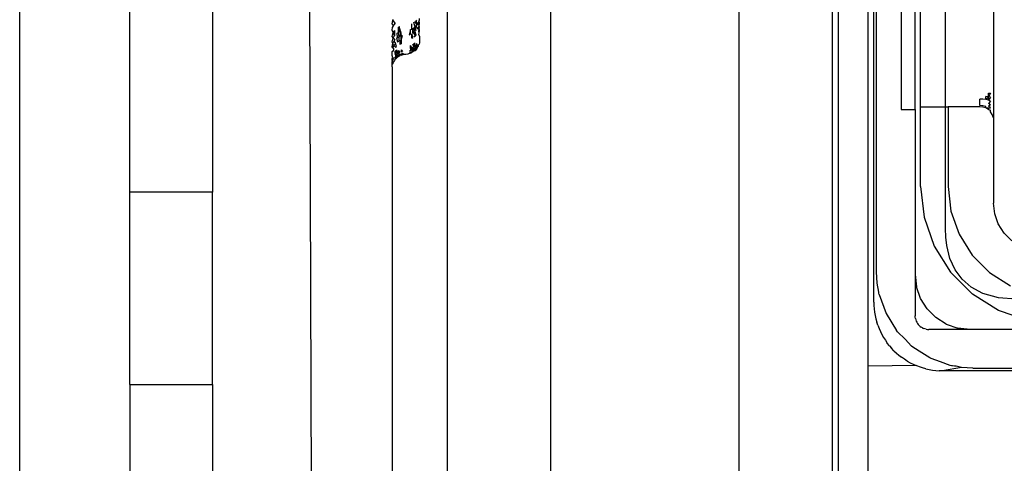
# Model space of a CAD drawing. Extents: x -61 to 11, y -56 to 52.
# Drawn here: x -57 to -56, y -4 to -3 of the extents above; entities that cross this region are included whole.
import ezdxf

# ---------------------------------------------------------------- set-up
doc = ezdxf.new("R2010")
doc.units = 0
doc.header["$MEASUREMENT"] = 0
doc.layers.get('0').update_dxf_attribs({"linetype": 'CONTINUOUS'})

msp = doc.modelspace()

# ---------------------------------------------------------------- linework, layer by layer
for p, q in [((-56.4125, -0.4103), (-56.4125, -4.4917)), ((-57.1715, -4.3703), (-57.1715, -0.5317)), ((-56.0091, -4.2325), (-56.0091, -0.6695)), ((-56.0009, -0.7384), (-56.0009, -4.1636)), ((-55.9579, -3.8026), (-55.9579, -1.0624)), ((-55.95, -3.7108), (-55.95, -1.1911)), ((-55.9461, -3.6675), (-55.9461, -1.2266)), ((-56.143, -1.2516), (-56.143, -4.1636)), ((-57.014, -3.5533), (-57.014, -1.3486)), ((-56.8959, -1.3486), (-56.8959, -3.5533)), ((-55.8477, -3.4313), (-55.8477, -1.4628)), ((-55.9107, -2.6478), (-55.9107, -3.4352)), ((-56.5603, -2.7463), (-56.5601, -4.0923)), ((-55.7788, -2.8821), (-55.7788, -3.4471)), ((-55.891, -3.4352), (-55.891, -3.22)), ((-55.8831, -3.4313), (-55.8831, -3.22)), ((-56.7571, -3.257), (-56.7538, -4.2146)), ((-56.639, -3.3125), (-56.6379, -3.3079)), ((-56.6379, -3.3079), (-56.6371, -3.3064)), ((-56.6379, -3.3079), (-56.6345, -3.3122)), ((-56.6061, -3.3099), (-56.6047, -3.3087)), ((-56.6047, -3.3087), (-56.6035, -3.3074)), ((-56.6024, -3.3133), (-56.6047, -3.3087)), ((-56.6015, -3.3118), (-56.6002, -3.3085)), ((-56.6002, -3.3085), (-56.5999, -3.3069)), ((-56.5997, -3.3116), (-56.6002, -3.3085)), ((-56.5999, -3.3069), (-56.5997, -3.3051)), ((-56.6367, -3.3148), (-56.639, -3.3125)), ((-56.639, -3.3218), (-56.6382, -3.3178)), ((-56.6375, -3.3248), (-56.639, -3.3218)), ((-56.6382, -3.3178), (-56.6375, -3.3163)), ((-56.6375, -3.3163), (-56.6367, -3.3148)), ((-56.6357, -3.3219), (-56.6375, -3.3248)), ((-56.6367, -3.3148), (-56.6357, -3.3135)), ((-56.6357, -3.3135), (-56.6345, -3.3122)), ((-56.6357, -3.3219), (-56.6357, -3.3296)), ((-56.6303, -3.3172), (-56.6303, -3.3248)), ((-56.6286, -3.3163), (-56.6286, -3.3239)), ((-56.6269, -3.3231), (-56.6286, -3.3163)), ((-56.6127, -3.3208), (-56.6145, -3.3281)), ((-56.6127, -3.3208), (-56.6109, -3.3201)), ((-56.6127, -3.3276), (-56.6127, -3.3208)), ((-56.6109, -3.3201), (-56.6109, -3.3127)), ((-56.6092, -3.3193), (-56.6076, -3.3184)), ((-56.6092, -3.3261), (-56.6092, -3.3193)), ((-56.6076, -3.3251), (-56.6092, -3.3193)), ((-56.6076, -3.3109), (-56.6061, -3.3099)), ((-56.6061, -3.3173), (-56.6076, -3.3109)), ((-56.6076, -3.3184), (-56.6061, -3.3173)), ((-56.6061, -3.324), (-56.6076, -3.3184)), ((-56.6035, -3.3147), (-56.6061, -3.3099)), ((-56.6061, -3.3173), (-56.6047, -3.3161)), ((-56.6047, -3.3227), (-56.6061, -3.3173)), ((-56.6047, -3.3161), (-56.6035, -3.3147)), ((-56.6024, -3.3199), (-56.6047, -3.3161)), ((-56.6035, -3.3147), (-56.6024, -3.3133)), ((-56.6024, -3.3133), (-56.6015, -3.3118)), ((-56.6002, -3.315), (-56.6024, -3.3133)), ((-56.6024, -3.3199), (-56.6015, -3.3183)), ((-56.6002, -3.3209), (-56.6024, -3.3199)), ((-56.5999, -3.3133), (-56.6015, -3.3118)), ((-56.6015, -3.3183), (-56.6008, -3.3167)), ((-56.6015, -3.3183), (-56.5997, -3.3173)), ((-56.6002, -3.3209), (-56.6015, -3.3183)), ((-56.6008, -3.3167), (-56.6002, -3.315)), ((-56.5999, -3.3191), (-56.6008, -3.3167)), ((-56.6008, -3.3226), (-56.6002, -3.3209)), ((-56.6002, -3.326), (-56.6008, -3.3226)), ((-56.6002, -3.315), (-56.5999, -3.3133)), ((-56.5997, -3.3173), (-56.6002, -3.315)), ((-56.6002, -3.3209), (-56.5999, -3.3191)), ((-56.5997, -3.3223), (-56.6002, -3.3209)), ((-56.6002, -3.326), (-56.5997, -3.3223)), ((-56.5999, -3.3133), (-56.5997, -3.3116)), ((-56.639, -3.3305), (-56.6375, -3.3248)), ((-56.6375, -3.3326), (-56.639, -3.3305)), ((-56.639, -3.3385), (-56.6375, -3.3326)), ((-56.6357, -3.3296), (-56.6375, -3.3248)), ((-56.6375, -3.3326), (-56.6367, -3.3311)), ((-56.6375, -3.3326), (-56.6351, -3.3359)), ((-56.6367, -3.3311), (-56.6357, -3.3296)), ((-56.6362, -3.3373), (-56.6351, -3.3359)), ((-56.6325, -3.3333), (-56.6311, -3.3322)), ((-56.6325, -3.3333), (-56.6311, -3.3383)), ((-56.6318, -3.3258), (-56.6303, -3.3248)), ((-56.6311, -3.3322), (-56.6318, -3.3258)), ((-56.6311, -3.3322), (-56.6295, -3.3312)), ((-56.6303, -3.3248), (-56.6295, -3.3312)), ((-56.6295, -3.3312), (-56.6295, -3.3373)), ((-56.6286, -3.3239), (-56.6269, -3.3231)), ((-56.6269, -3.3231), (-56.6277, -3.3303)), ((-56.6277, -3.3303), (-56.626, -3.3297)), ((-56.6277, -3.3365), (-56.626, -3.3358)), ((-56.6277, -3.3365), (-56.6277, -3.3419)), ((-56.6269, -3.3231), (-56.626, -3.3297)), ((-56.626, -3.3358), (-56.6241, -3.3292)), ((-56.626, -3.3297), (-56.6241, -3.3292)), ((-56.626, -3.3358), (-56.626, -3.3297)), ((-56.626, -3.3358), (-56.626, -3.3412)), ((-56.6145, -3.3281), (-56.6127, -3.3276)), ((-56.6092, -3.3321), (-56.6109, -3.3269)), ((-56.6109, -3.333), (-56.6109, -3.3269)), ((-56.6109, -3.333), (-56.6092, -3.3321)), ((-56.6092, -3.3261), (-56.6076, -3.3251)), ((-56.6076, -3.3251), (-56.6061, -3.324)), ((-56.6061, -3.33), (-56.6076, -3.3251)), ((-56.6076, -3.3311), (-56.6061, -3.33)), ((-56.6047, -3.3287), (-56.6061, -3.324)), ((-56.6061, -3.33), (-56.6047, -3.3287)), ((-56.6008, -3.3277), (-56.6002, -3.326)), ((-56.5997, -3.3303), (-56.6008, -3.3277)), ((-56.5997, -3.3369), (-56.5999, -3.3396)), ((-56.5997, -3.3303), (-56.5997, -3.3369)), ((-56.6379, -3.3405), (-56.639, -3.3385)), ((-56.639, -3.3457), (-56.6379, -3.3405)), ((-56.6379, -3.3469), (-56.639, -3.3457)), ((-56.639, -3.3521), (-56.6371, -3.3508)), ((-56.6379, -3.3405), (-56.6371, -3.3389)), ((-56.6362, -3.3436), (-56.6379, -3.3405)), ((-56.6379, -3.3469), (-56.6371, -3.3452)), ((-56.6379, -3.3469), (-56.6362, -3.3492)), ((-56.6371, -3.3389), (-56.6362, -3.3373)), ((-56.6371, -3.3452), (-56.6362, -3.3436)), ((-56.6371, -3.3508), (-56.6362, -3.3492)), ((-56.6362, -3.3373), (-56.6339, -3.3407)), ((-56.6362, -3.3436), (-56.6351, -3.3421)), ((-56.6362, -3.3436), (-56.6339, -3.3462)), ((-56.6339, -3.3407), (-56.6351, -3.3421)), ((-56.6325, -3.3449), (-56.6339, -3.3407)), ((-56.6339, -3.3462), (-56.6325, -3.3449)), ((-56.6325, -3.3536), (-56.6339, -3.3509)), ((-56.6311, -3.3524), (-56.6325, -3.3496)), ((-56.6311, -3.3383), (-56.6295, -3.3373)), ((-56.6277, -3.3419), (-56.626, -3.3412)), ((-56.626, -3.3497), (-56.6241, -3.3523)), ((-56.626, -3.3497), (-56.626, -3.3528)), ((-56.6145, -3.3511), (-56.6127, -3.3506)), ((-56.6127, -3.3475), (-56.6127, -3.3436)), ((-56.6109, -3.3468), (-56.6127, -3.3436)), ((-56.6127, -3.3475), (-56.6109, -3.3468)), ((-56.6109, -3.3498), (-56.6127, -3.3475)), ((-56.6127, -3.3475), (-56.6127, -3.3506)), ((-56.6127, -3.3506), (-56.6109, -3.3498)), ((-56.6109, -3.3468), (-56.6092, -3.3459)), ((-56.6109, -3.3498), (-56.6109, -3.3468)), ((-56.6092, -3.349), (-56.6109, -3.3468)), ((-56.6109, -3.3498), (-56.6092, -3.349)), ((-56.6092, -3.342), (-56.6076, -3.341)), ((-56.6076, -3.3448), (-56.6092, -3.342)), ((-56.6092, -3.3459), (-56.6076, -3.3448)), ((-56.6076, -3.3479), (-56.6092, -3.3459)), ((-56.6092, -3.349), (-56.6076, -3.3479)), ((-56.6076, -3.3502), (-56.6092, -3.349)), ((-56.6092, -3.3513), (-56.6092, -3.349)), ((-56.6092, -3.3513), (-56.6076, -3.3502)), ((-56.6076, -3.341), (-56.6061, -3.3398)), ((-56.6061, -3.3436), (-56.6076, -3.341)), ((-56.6076, -3.3448), (-56.6061, -3.3436)), ((-56.6061, -3.3467), (-56.6076, -3.3448)), ((-56.6076, -3.3479), (-56.6061, -3.3467)), ((-56.6076, -3.3502), (-56.6076, -3.3479)), ((-56.6061, -3.349), (-56.6076, -3.3479)), ((-56.6076, -3.3502), (-56.6061, -3.349)), ((-56.6061, -3.3436), (-56.6047, -3.3423)), ((-56.6047, -3.3453), (-56.6061, -3.3436)), ((-56.6061, -3.3467), (-56.6047, -3.3453)), ((-56.6047, -3.3476), (-56.6061, -3.3467)), ((-56.6061, -3.349), (-56.6061, -3.3467)), ((-56.6061, -3.349), (-56.6047, -3.3476)), ((-56.6047, -3.3492), (-56.6061, -3.3513)), ((-56.6035, -3.3408), (-56.6047, -3.3423)), ((-56.6035, -3.3439), (-56.6047, -3.3423)), ((-56.6047, -3.3453), (-56.6035, -3.3439)), ((-56.6035, -3.3462), (-56.6047, -3.3453)), ((-56.6047, -3.3476), (-56.6047, -3.3453)), ((-56.6047, -3.3476), (-56.6035, -3.3462)), ((-56.6035, -3.3477), (-56.6047, -3.3476)), ((-56.6047, -3.3492), (-56.6047, -3.3476)), ((-56.6035, -3.3477), (-56.6047, -3.3492)), ((-56.6035, -3.3439), (-56.6024, -3.3423)), ((-56.6035, -3.3439), (-56.6015, -3.3429)), ((-56.6035, -3.3462), (-56.6035, -3.3439)), ((-56.6024, -3.3461), (-56.6035, -3.3439)), ((-56.6035, -3.3462), (-56.6024, -3.3446)), ((-56.6024, -3.3461), (-56.6035, -3.3462)), ((-56.6024, -3.3461), (-56.6035, -3.3477)), ((-56.6035, -3.3477), (-56.6035, -3.3462)), ((-56.6024, -3.3446), (-56.6024, -3.3423)), ((-56.6024, -3.3446), (-56.6015, -3.3429)), ((-56.6024, -3.3461), (-56.6024, -3.3446)), ((-56.6015, -3.3451), (-56.6024, -3.3461)), ((-56.6002, -3.3415), (-56.6015, -3.3429)), ((-56.6015, -3.3429), (-56.6015, -3.3451)), ((-56.5999, -3.3396), (-56.6002, -3.3415)), ((-56.639, -3.3578), (-56.639, -3.3521)), ((-56.6379, -3.3613), (-56.639, -3.3578)), ((-56.639, -3.3627), (-56.6379, -3.3613)), ((-56.6379, -3.3646), (-56.639, -3.3627)), ((-56.6388, -3.365), (-56.639, -3.3627)), ((-56.639, -3.3668), (-56.6379, -3.3646)), ((-56.6388, -3.365), (-56.639, -3.3668)), ((-56.6379, -3.3613), (-56.6371, -3.3628)), ((-56.6379, -3.3646), (-56.6371, -3.3628)), ((-56.6357, -3.3651), (-56.6371, -3.3669)), ((-56.6351, -3.3635), (-56.6357, -3.3651)), ((-56.6339, -3.3549), (-56.6351, -3.3524)), ((-56.6351, -3.3564), (-56.6339, -3.3549)), ((-56.6351, -3.3619), (-56.6339, -3.3605)), ((-56.6333, -3.3622), (-56.6351, -3.3635)), ((-56.6339, -3.3549), (-56.6325, -3.3536)), ((-56.6339, -3.3549), (-56.6325, -3.3567)), ((-56.6339, -3.3581), (-56.6325, -3.3567)), ((-56.6339, -3.3581), (-56.6339, -3.3605)), ((-56.6339, -3.3605), (-56.6325, -3.3591)), ((-56.6339, -3.3605), (-56.6333, -3.3622)), ((-56.6318, -3.3609), (-56.6333, -3.3622)), ((-56.6325, -3.3536), (-56.6311, -3.3524)), ((-56.6325, -3.3536), (-56.6311, -3.3555)), ((-56.6325, -3.3567), (-56.6311, -3.3555)), ((-56.6325, -3.3567), (-56.6325, -3.3591)), ((-56.6325, -3.3591), (-56.6318, -3.3609)), ((-56.6303, -3.3597), (-56.6318, -3.3609)), ((-56.6295, -3.3513), (-56.6311, -3.3524)), ((-56.6311, -3.3524), (-56.6295, -3.3545)), ((-56.6311, -3.3555), (-56.6295, -3.3545)), ((-56.6311, -3.3579), (-56.6295, -3.3568)), ((-56.6311, -3.3579), (-56.6303, -3.3597)), ((-56.6286, -3.3587), (-56.6303, -3.3597)), ((-56.6295, -3.3513), (-56.6277, -3.3536)), ((-56.6295, -3.3545), (-56.6277, -3.3536)), ((-56.6295, -3.3545), (-56.6295, -3.3568)), ((-56.6295, -3.3568), (-56.6277, -3.3559)), ((-56.6277, -3.3575), (-56.6295, -3.3568)), ((-56.6277, -3.3559), (-56.6286, -3.3587)), ((-56.6277, -3.3575), (-56.6286, -3.3587)), ((-56.6277, -3.3575), (-56.6277, -3.3559)), ((-56.626, -3.3568), (-56.6277, -3.3575)), ((-56.625, -3.3572), (-56.6277, -3.3575)), ((-56.626, -3.3528), (-56.6241, -3.3523)), ((-56.626, -3.3552), (-56.626, -3.3568)), ((-56.626, -3.3552), (-56.6241, -3.3562)), ((-56.626, -3.3568), (-56.6241, -3.3562)), ((-56.626, -3.3568), (-56.625, -3.3572)), ((-56.6241, -3.3562), (-56.625, -3.3572)), ((-56.6232, -3.3568), (-56.625, -3.3572)), ((-56.6241, -3.3546), (-56.6241, -3.3562)), ((-56.6241, -3.3546), (-56.6222, -3.3558)), ((-56.6241, -3.3562), (-56.6222, -3.3558)), ((-56.6232, -3.3568), (-56.6241, -3.3562)), ((-56.6213, -3.3565), (-56.6232, -3.3568)), ((-56.6193, -3.3564), (-56.6213, -3.3565)), ((-56.6164, -3.3562), (-56.6193, -3.3564)), ((-56.6145, -3.355), (-56.6164, -3.3562)), ((-56.6127, -3.3529), (-56.6145, -3.355)), ((-56.6127, -3.3545), (-56.6145, -3.355)), ((-56.6127, -3.3545), (-56.6127, -3.3529)), ((-56.6127, -3.3545), (-56.6109, -3.3537)), ((-56.6092, -3.3528), (-56.6109, -3.3522)), ((-56.6109, -3.3537), (-56.6109, -3.3522)), ((-56.6092, -3.3528), (-56.6109, -3.3537)), ((-56.6076, -3.3517), (-56.6092, -3.3513)), ((-56.6092, -3.3528), (-56.6092, -3.3513)), ((-56.6076, -3.3517), (-56.6092, -3.3528)), ((-56.6061, -3.3513), (-56.6076, -3.3517)), ((-56.6388, -3.3683), (-56.639, -3.3668)), ((-56.639, -3.3701), (-56.6388, -3.3683)), ((-56.6375, -3.3685), (-56.639, -3.3701)), ((-56.639, -3.3743), (-56.639, -3.3701)), ((-56.639, -3.3743), (-56.639, -3.3761)), ((-56.639, -3.3761), (-56.639, -4.1045)), ((-56.6371, -3.3669), (-56.6375, -3.3685)), ((-55.7941, -3.4204), (-55.7985, -3.4202)), ((-55.7985, -3.4293), (-55.7985, -3.4202)), ((-55.7899, -3.421), (-55.7941, -3.4204)), ((-55.7862, -3.4169), (-55.7899, -3.4164)), ((-55.7899, -3.421), (-55.7899, -3.4164)), ((-55.7862, -3.4169), (-55.7899, -3.421)), ((-55.7862, -3.422), (-55.7899, -3.421)), ((-55.7831, -3.4116), (-55.7862, -3.4169)), ((-55.7862, -3.4169), (-55.7862, -3.4116)), ((-55.7862, -3.4116), (-55.7831, -3.4116)), ((-55.7862, -3.422), (-55.7862, -3.4169)), ((-55.7831, -3.4176), (-55.7862, -3.4169)), ((-55.7831, -3.4176), (-55.7862, -3.422)), ((-55.9107, -3.4352), (-55.891, -3.4352)), ((-55.891, -3.4352), (-55.891, -3.6715)), ((-55.8831, -3.5455), (-55.8831, -3.4313)), ((-55.8831, -3.4313), (-55.8477, -3.4313)), ((-55.8477, -3.4313), (-55.8437, -3.4313)), ((-55.8477, -3.6056), (-55.8477, -3.4313)), ((-55.8437, -3.4313), (-55.8437, -3.5455)), ((-55.7985, -3.4313), (-55.8437, -3.4313)), ((-55.7941, -3.4298), (-55.7985, -3.4293)), ((-55.7941, -3.4318), (-55.7985, -3.4313)), ((-55.7899, -3.4311), (-55.7941, -3.4298)), ((-55.7899, -3.4327), (-55.7941, -3.4318)), ((-55.7899, -3.4327), (-55.7899, -3.4311)), ((-55.7862, -3.4332), (-55.7899, -3.4327)), ((-55.7862, -3.435), (-55.7899, -3.4327)), ((-55.7831, -3.4234), (-55.7862, -3.422)), ((-55.7831, -3.4234), (-55.7862, -3.4266)), ((-55.7831, -3.4285), (-55.7862, -3.4266)), ((-55.7831, -3.4285), (-55.7862, -3.4304)), ((-55.7831, -3.4328), (-55.7862, -3.4304)), ((-55.7862, -3.4332), (-55.7831, -3.4328)), ((-55.7862, -3.435), (-55.7862, -3.4332)), ((-55.7862, -3.435), (-55.7831, -3.436)), ((-55.7831, -3.4387), (-55.7831, -3.436)), ((-55.7807, -3.4424), (-55.7831, -3.4387)), ((-55.7788, -3.4471), (-55.7807, -3.4424)), ((-55.7788, -3.4471), (-55.7788, -3.5691)), ((-55.8831, -3.5455), (-55.8782, -3.5893)), ((-55.8437, -3.5455), (-55.8398, -3.5805)), ((-56.8959, -3.5533), (-57.014, -3.5533)), ((-57.014, -3.8289), (-57.014, -3.5533)), ((-56.8959, -3.8289), (-56.8959, -3.5533)), ((-55.7771, -3.5844), (-55.7788, -3.5691)), ((-55.8782, -3.5893), (-55.8636, -3.6309)), ((-55.8398, -3.5805), (-55.8281, -3.6138)), ((-55.772, -3.599), (-55.7771, -3.5844)), ((-55.7637, -3.612), (-55.772, -3.599)), ((-55.8472, -3.618), (-55.8477, -3.6056)), ((-55.8458, -3.6298), (-55.8472, -3.618)), ((-55.8281, -3.6138), (-55.8094, -3.6437)), ((-55.7528, -3.623), (-55.7637, -3.612)), ((-55.8636, -3.6309), (-55.8402, -3.6682)), ((-55.8412, -3.6483), (-55.8458, -3.6298)), ((-55.8094, -3.6437), (-55.7844, -3.6686)), ((-55.8339, -3.6645), (-55.8412, -3.6483)), ((-55.9451, -3.6839), (-55.9461, -3.6675)), ((-55.891, -3.6715), (-55.889, -3.689)), ((-55.891, -3.6715), (-55.891, -3.7305)), ((-55.8402, -3.6682), (-55.809, -3.6994)), ((-55.8238, -3.6782), (-55.8339, -3.6645)), ((-55.7844, -3.6686), (-55.7546, -3.6874)), ((-55.9428, -3.6966), (-55.9451, -3.6839)), ((-55.8832, -3.7056), (-55.889, -3.689)), ((-55.811, -3.6894), (-55.8238, -3.6782)), ((-55.9426, -3.6982), (-55.9428, -3.6966)), ((-55.9422, -3.7001), (-55.9426, -3.6982)), ((-55.9422, -3.7001), (-55.9325, -3.7272)), ((-55.7939, -3.6986), (-55.811, -3.6894)), ((-55.7717, -3.7228), (-55.809, -3.6994)), ((-55.7717, -3.7048), (-55.7939, -3.6986)), ((-55.95, -3.7108), (-55.9499, -3.7157)), ((-55.9499, -3.7157), (-55.9496, -3.7205)), ((-55.8738, -3.7205), (-55.8832, -3.7056)), ((-55.7464, -3.7069), (-55.7717, -3.7048)), ((-55.9496, -3.7205), (-55.949, -3.7253)), ((-55.949, -3.7253), (-55.9481, -3.73)), ((-55.9481, -3.73), (-55.9471, -3.7347)), ((-55.9325, -3.7272), (-55.9174, -3.7516)), ((-55.8909, -3.7324), (-55.891, -3.7305)), ((-55.8738, -3.7205), (-55.8613, -3.733)), ((-55.7301, -3.7374), (-55.7717, -3.7228)), ((-55.9471, -3.7347), (-55.9458, -3.7394)), ((-55.9443, -3.744), (-55.9458, -3.7394)), ((-55.9443, -3.744), (-55.9425, -3.7485)), ((-55.8906, -3.7343), (-55.8909, -3.7324)), ((-55.8906, -3.7343), (-55.8901, -3.7362)), ((-55.8901, -3.7362), (-55.8895, -3.738)), ((-55.8895, -3.738), (-55.8887, -3.7398)), ((-55.8887, -3.7398), (-55.8877, -3.7414)), ((-55.8877, -3.7414), (-55.8865, -3.743)), ((-55.8865, -3.743), (-55.8852, -3.7444)), ((-55.8852, -3.7444), (-55.8838, -3.7457)), ((-55.8464, -3.7424), (-55.8613, -3.733)), ((-55.8464, -3.7424), (-55.8298, -3.7482)), ((-55.9425, -3.7485), (-55.9406, -3.7529)), ((-55.9406, -3.7529), (-55.9384, -3.7572)), ((-55.9384, -3.7572), (-55.936, -3.7614)), ((-55.916, -3.7534), (-55.9174, -3.7516)), ((-55.9054, -3.7641), (-55.916, -3.7534)), ((-55.8838, -3.7457), (-55.8822, -3.7469)), ((-55.8806, -3.7479), (-55.8822, -3.7469)), ((-55.8806, -3.7479), (-55.8788, -3.7487)), ((-55.877, -3.7493), (-55.8788, -3.7487)), ((-55.8751, -3.7498), (-55.877, -3.7493)), ((-55.8751, -3.7498), (-55.8732, -3.7501)), ((-55.8732, -3.7501), (-55.8713, -3.7502)), ((-55.8122, -3.7502), (-55.8713, -3.7502)), ((-55.8122, -3.7502), (-55.8298, -3.7482)), ((-55.7148, -3.7502), (-55.8122, -3.7502)), ((-55.936, -3.7614), (-55.9335, -3.7655)), ((-55.9335, -3.7655), (-55.9307, -3.7695)), ((-55.9277, -3.7733), (-55.9307, -3.7695)), ((-55.9277, -3.7733), (-55.9245, -3.7769)), ((-55.8959, -3.7739), (-55.9054, -3.7641)), ((-55.9212, -3.7804), (-55.9245, -3.7769)), ((-55.9212, -3.7804), (-55.9177, -3.7838)), ((-55.9177, -3.7838), (-55.9141, -3.7869)), ((-55.9141, -3.7869), (-55.9102, -3.7899)), ((-55.8942, -3.7752), (-55.8959, -3.7739)), ((-55.8815, -3.7833), (-55.8942, -3.7752)), ((-55.8698, -3.7908), (-55.8815, -3.7833)), ((-55.8893, -3.8018), (-55.9579, -3.8026)), ((-55.9063, -3.7927), (-55.9102, -3.7899)), ((-55.9022, -3.7952), (-55.9063, -3.7927)), ((-55.9022, -3.7952), (-55.898, -3.7976)), ((-55.898, -3.7976), (-55.8937, -3.7998)), ((-55.8937, -3.7998), (-55.8893, -3.8018)), ((-55.8848, -3.8035), (-55.8893, -3.8018)), ((-55.8681, -3.7917), (-55.8698, -3.7908)), ((-55.8547, -3.7964), (-55.8681, -3.7917)), ((-55.8409, -3.8014), (-55.8547, -3.7964)), ((-55.839, -3.8019), (-55.8409, -3.8014)), ((-55.9579, -4.0624), (-55.9579, -3.8026)), ((-55.8802, -3.805), (-55.8848, -3.8035)), ((-55.8755, -3.8063), (-55.8802, -3.805)), ((-55.8755, -3.8063), (-55.8708, -3.8074)), ((-55.8708, -3.8074), (-55.8661, -3.8082)), ((-55.8661, -3.8082), (-55.8613, -3.8088)), ((-55.8613, -3.8088), (-55.8564, -3.8091)), ((-55.8516, -3.8092), (-55.8564, -3.8091)), ((-55.8247, -3.8043), (-55.8516, -3.8092)), ((-55.7148, -3.8092), (-55.8516, -3.8092)), ((-55.8374, -3.802), (-55.839, -3.8019)), ((-55.8347, -3.8026), (-55.8374, -3.802)), ((-55.8324, -3.8026), (-55.8347, -3.8026)), ((-55.8247, -3.8043), (-55.8324, -3.8026)), ((-55.8083, -3.8053), (-55.8247, -3.8043)), ((-55.8083, -3.8053), (-55.7148, -3.8053)), ((-57.014, -3.8289), (-56.8959, -3.8289)), ((-57.014, -3.8289), (-57.014, -4.3698)), ((-56.8959, -3.8289), (-56.8959, -4.3703))]:
    msp.add_line(p, q)

doc.saveas('drawing.dxf')
